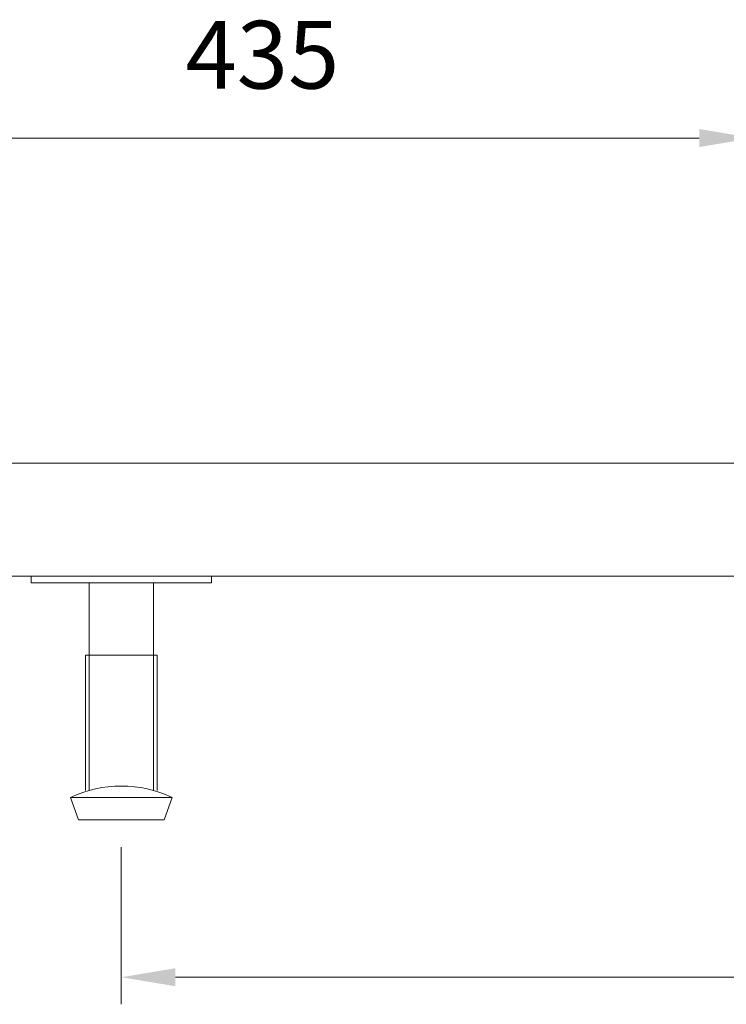
# Model space of a CAD drawing. Units: millimetres. Extents: x 93360 to 98400, y -79031 to -75467.
# Drawn here: x 95432 to 95745, y -78715 to -78279 of the extents above; entities that cross this region are included whole.
import ezdxf

# ---------------------------------------------------------------- set-up
doc = ezdxf.new("R2010")
doc.units = ezdxf.units.MM
doc.layers.get('0').update_dxf_attribs({"lineweight": 15})
doc.styles.get("Standard").update_dxf_attribs({"font": 'ISOCP.SHX', "bigfont": 'EXTFONT.SHX'})

msp = doc.modelspace()

# ---------------------------------------------------------------- linework, layer by layer
for p, q in [((95345.76, -78331.2), (95732.76, -78331.2)), ((95331.76, -78475.2), (96281.76, -78475.2)), ((96281.76, -78525.2), (95331.76, -78525.2)), ((95436.76, -78528.2), (95436.76, -78525.2)), ((95516.76, -78528.2), (95436.76, -78528.2)), ((95462.46, -78528.2), (95462.46, -78620.2)), ((95491.06, -78528.2), (95491.06, -78620.2)), ((95516.76, -78528.2), (95516.76, -78525.2)), ((95492.66, -78560.2), (95460.86, -78560.2)), ((95460.86, -78560.2), (95460.86, -78620.2)), ((95492.66, -78560.2), (95492.66, -78620.2)), ((95454.26, -78623.2), (95499.26, -78623.2)), ((95454.26, -78623.2), (95457.76, -78633.2)), ((95499.26, -78623.2), (95495.76, -78633.2)), ((95457.76, -78633.2), (95495.76, -78633.2)), ((95476.76, -78645.2), (95476.76, -78714.86)), ((95500.76, -78702.86), (96112.76, -78702.86))]:
    msp.add_line(p, q)
msp.add_arc((95476.76, -78671.33), 53.12, 64.9424, 115.0576)
for points in [[(95732.76, -78327.2), (95732.76, -78335.2), (95756.76, -78331.2)], [(95500.76, -78698.86), (95500.76, -78706.86), (95476.76, -78702.86)]]:
    msp.add_solid(points)

# ---------------------------------------------------------------- texts
at = {"insert": (95539.26, -78298.2), "char_height": 30, "attachment_point": 5}
msp.add_mtext('435', dxfattribs=at)

doc.saveas('drawing.dxf')
